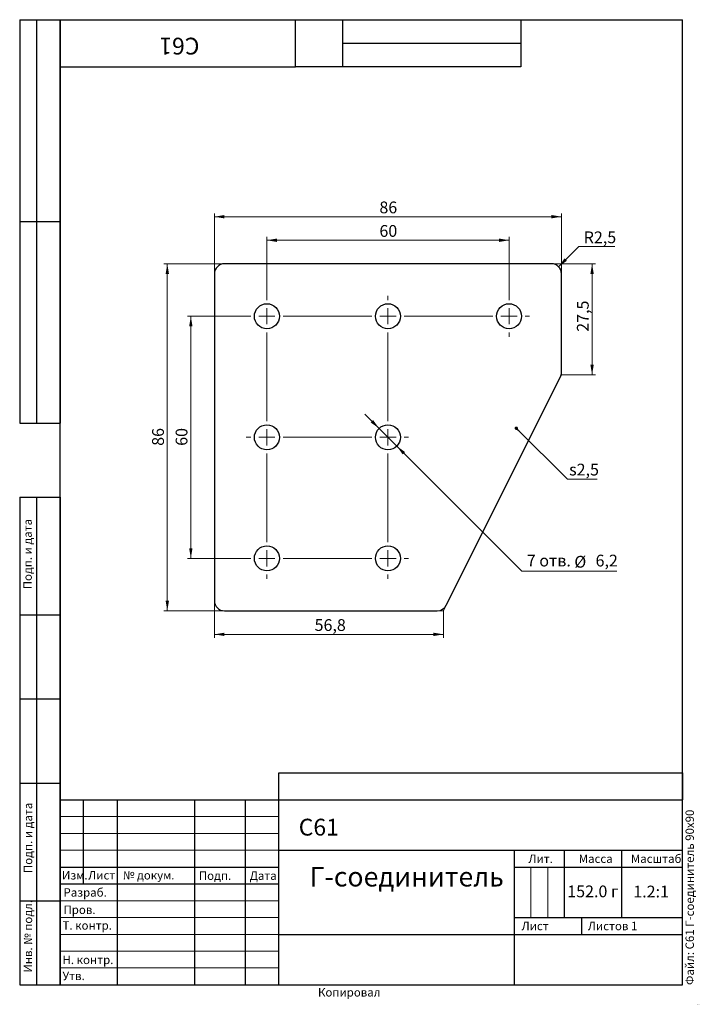
# Model space of a CAD drawing. Units: millimetres. Extents: x 8 to 210, y -1 to 292.
import ezdxf

# ---------------------------------------------------------------- set-up
doc = ezdxf.new("R2010")
doc.units = ezdxf.units.MM
doc.header["$PDSIZE"] = -1
doc.styles.add('SLDTEXTSTYLE0', font='TXT', dxfattribs={"width": 0.7, "bigfont": 'bigfont'})
doc.styles.add('SLDTEXTSTYLE1', font='TXT', dxfattribs={"width": 0.7})
doc.dimstyles.new('SLDDIMSTYLE0', dxfattribs={"dimtxt": 3.5, "dimasz": 3, "dimexe": 0, "dimexo": 0.0625, "dimgap": 0.875, "dimtad": 2, "dimdec": 1, "dimlfac": 0.833333, "dimrnd": 1e-09, "dimzin": 12, "dimdsep": 46, "dimtxsty": 'SLDTEXTSTYLE1', "dimsah": 1, "dimcen": 0.09, "dimadec": 0, "dimazin": 3, "dimtfac": 1, "dimtdec": 1, "dimtofl": 0, "dimtmove": 0, "dimatfit": 3, "dimfxl": 0, "dimfrac": 2, "dimtolj": 1, "dimtzin": 12, "dimarcsym": 0})
doc.dimstyles.new('SLDDIMSTYLE1', dxfattribs={"dimtxt": 3.5, "dimasz": 3, "dimexe": 0, "dimexo": 0.0625, "dimgap": 0.875, "dimtad": 0, "dimtih": 1, "dimtoh": 1, "dimdec": 1, "dimlfac": 0.833333, "dimrnd": 1e-09, "dimzin": 12, "dimdsep": 46, "dimtxsty": 'SLDTEXTSTYLE1', "dimsah": 1, "dimcen": 0, "dimadec": 0, "dimazin": 3, "dimtfac": 1, "dimtdec": 1, "dimtmove": 0, "dimatfit": 3, "dimfxl": 0, "dimfrac": 2, "dimtolj": 1, "dimtzin": 12, "dimarcsym": 0})
doc.dimstyles.new('SLDDIMSTYLE2', dxfattribs={"dimtxt": 3.5, "dimasz": 3, "dimexe": 0, "dimexo": 0.0625, "dimgap": 0.875, "dimtad": 0, "dimtih": 1, "dimtoh": 1, "dimdec": 1, "dimlfac": 0.833333, "dimrnd": 1e-09, "dimzin": 12, "dimdsep": 46, "dimtxsty": 'SLDTEXTSTYLE1', "dimsah": 1, "dimcen": 0, "dimadec": 0, "dimazin": 3, "dimtfac": 1, "dimtdec": 1, "dimtofl": 0, "dimtmove": 0, "dimatfit": 3, "dimfxl": 0, "dimfrac": 2, "dimtolj": 1, "dimtzin": 12, "dimarcsym": 0})
doc.dimstyles.new('SLDDIMSTYLE3', dxfattribs={"dimtxt": 0.18, "dimasz": 1, "dimexe": 0, "dimexo": 0.0625, "dimgap": 0, "dimtad": 0, "dimtih": 1, "dimtoh": 1, "dimdec": 0, "dimrnd": 1e-09, "dimzin": 0, "dimdsep": 46, "dimtxsty": 'Standard', "dimblk1": 'DOT', "dimblk2": 'DOT', "dimsah": 1, "dimcen": 0.09, "dimadec": 0, "dimazin": 0, "dimtfac": 1, "dimtdec": 0, "dimtofl": 0, "dimtmove": 0, "dimatfit": 3, "dimldrblk": 'DOT', "dimfxl": 0, "dimfrac": 2, "dimtolj": 1, "dimtzin": 0, "dimarcsym": 0})

# ---------------------------------------------------------------- blocks, each defined once
blk = doc.blocks.new('SW_NOTE_0')
at = {"color": 0, "linetype": 'Continuous', "lineweight": 0, "insert": (27.47, 7.48), "char_height": 5.8208, "attachment_point": 2, "style": 'SLDTEXTSTYLE0'}
blk.add_mtext('Г-соединитель', dxfattribs=at)
blk = doc.blocks.new('_D')
at = {"color": 7, "linetype": 'Continuous', "lineweight": 0}
for p, q in [((65.88, 119.21), (65.88, 108.21)), ((133.99, 116.21), (133.99, 108.21)), ((133.99, 109.21), (65.88, 109.21))]:
    blk.add_line(p, q, dxfattribs=at)
at = {"color": 7, "linetype": 'Continuous', "lineweight": 18}
for points in [[(65.88, 109.21), (68.88, 108.71), (68.88, 109.71)], [(133.99, 109.21), (130.99, 109.71), (130.99, 108.71)]]:
    blk.add_solid(points, dxfattribs=at)
at = {"color": 7, "linetype": 'Continuous', "lineweight": 18, "insert": (95.67, 113.73), "char_height": 3.5, "attachment_point": 1, "style": 'SLDTEXTSTYLE1'}
blk.add_mtext('56,8', dxfattribs=at)
blk = doc.blocks.new('_D_1')
at = {"color": 7, "linetype": 'Continuous', "lineweight": 0}
for p, q in [((166.08, 219.41), (179.17, 219.41)), ((178.17, 186.38), (178.17, 219.41)), ((169.08, 186.38), (179.17, 186.38))]:
    blk.add_line(p, q, dxfattribs=at)
at = {"color": 7, "linetype": 'Continuous', "lineweight": 18}
for points in [[(178.17, 219.41), (177.67, 216.41), (178.67, 216.41)], [(178.17, 186.38), (178.67, 189.38), (177.67, 189.38)]]:
    blk.add_solid(points, dxfattribs=at)
at = {"color": 7, "linetype": 'Continuous', "lineweight": 18, "insert": (173.66, 199.19), "char_height": 3.5, "attachment_point": 1, "rotation": 90, "style": 'SLDTEXTSTYLE1'}
blk.add_mtext('27,5', dxfattribs=at)
blk = doc.blocks.new('_D_2')
at = {"color": 7, "linetype": 'Continuous', "lineweight": 0}
for p, q in [((114.85, 170.45), (110.6, 174.69)), ((114.85, 170.45), (120.11, 165.18)), ((120.11, 165.18), (157.25, 128.04)), ((157.25, 128.04), (185.54, 128.04))]:
    blk.add_line(p, q, dxfattribs=at)
at = {"color": 7, "linetype": 'Continuous', "lineweight": 18}
for points in [[(114.85, 170.45), (113.08, 172.92), (112.37, 172.21)], [(120.11, 165.18), (121.88, 162.71), (122.58, 163.42)]]:
    blk.add_solid(points, dxfattribs=at)
at = {"color": 7, "linetype": 'Continuous', "lineweight": 18, "char_height": 3.5, "attachment_point": 1}
for s, insert, style in [('7 отв.', (158.75, 132.9), 'SLDTEXTSTYLE0'), ('%%c', (172.88, 132.55), 'SLDTEXTSTYLE1'), ('6,2', (179.2, 132.9), 'SLDTEXTSTYLE1')]:
    blk.add_mtext(s, dxfattribs=dict(at, insert=insert, style=style))
blk = doc.blocks.new('_D_3')
at = {"color": 7, "linetype": 'Continuous', "lineweight": 0}
for p, q in [((81.48, 209.93), (81.48, 227.41)), ((81.48, 226.41), (153.48, 226.41)), ((153.48, 209.93), (153.48, 227.41))]:
    blk.add_line(p, q, dxfattribs=at)
at = {"color": 7, "linetype": 'Continuous', "lineweight": 18}
for points in [[(81.48, 226.41), (84.48, 225.91), (84.48, 226.91)], [(153.48, 226.41), (150.48, 226.91), (150.48, 225.91)]]:
    blk.add_solid(points, dxfattribs=at)
at = {"color": 7, "linetype": 'Continuous', "lineweight": 18, "insert": (114.94, 230.93), "char_height": 3.5, "attachment_point": 1, "style": 'SLDTEXTSTYLE1'}
blk.add_mtext('60', dxfattribs=at)
blk = doc.blocks.new('_D_4')
at = {"color": 7, "linetype": 'Continuous', "lineweight": 0}
for p, q in [((65.88, 216.41), (65.88, 234.41)), ((169.08, 216.41), (169.08, 234.41)), ((65.88, 233.41), (169.08, 233.41))]:
    blk.add_line(p, q, dxfattribs=at)
at = {"color": 7, "linetype": 'Continuous', "lineweight": 18}
for points in [[(65.88, 233.41), (68.88, 232.91), (68.88, 233.91)], [(169.08, 233.41), (166.08, 233.91), (166.08, 232.91)]]:
    blk.add_solid(points, dxfattribs=at)
at = {"color": 7, "linetype": 'Continuous', "lineweight": 18, "insert": (114.94, 237.93), "char_height": 3.5, "attachment_point": 1, "style": 'SLDTEXTSTYLE1'}
blk.add_mtext('86', dxfattribs=at)
blk = doc.blocks.new('_D_5')
at = {"color": 7, "linetype": 'Continuous', "lineweight": 0}
for p, q in [((75.36, 203.81), (57.88, 203.81)), ((58.88, 203.81), (58.88, 131.81)), ((75.36, 131.81), (57.88, 131.81))]:
    blk.add_line(p, q, dxfattribs=at)
at = {"color": 7, "linetype": 'Continuous', "lineweight": 18}
for points in [[(58.88, 203.81), (58.38, 200.81), (59.38, 200.81)], [(58.88, 131.81), (59.38, 134.81), (58.38, 134.81)]]:
    blk.add_solid(points, dxfattribs=at)
at = {"color": 7, "linetype": 'Continuous', "lineweight": 18, "insert": (54.37, 165.28), "char_height": 3.5, "attachment_point": 1, "rotation": 90, "style": 'SLDTEXTSTYLE1'}
blk.add_mtext('60', dxfattribs=at)
blk = doc.blocks.new('_D_6')
at = {"color": 7, "linetype": 'Continuous', "lineweight": 0}
for p, q in [((68.88, 219.41), (50.88, 219.41)), ((51.88, 116.21), (51.88, 219.41)), ((68.88, 116.21), (50.88, 116.21))]:
    blk.add_line(p, q, dxfattribs=at)
at = {"color": 7, "linetype": 'Continuous', "lineweight": 18}
for points in [[(51.88, 219.41), (51.38, 216.41), (52.38, 216.41)], [(51.88, 116.21), (52.38, 119.21), (51.38, 119.21)]]:
    blk.add_solid(points, dxfattribs=at)
at = {"color": 7, "linetype": 'Continuous', "lineweight": 18, "insert": (47.37, 165.28), "char_height": 3.5, "attachment_point": 1, "rotation": 90, "style": 'SLDTEXTSTYLE1'}
blk.add_mtext('86', dxfattribs=at)
blk = doc.blocks.new('_D_7')
at = {"color": 7, "linetype": 'Continuous', "lineweight": 0}
for p, q in [((168.2, 218.54), (174.18, 224.52)), ((174.18, 224.52), (184.92, 224.52))]:
    blk.add_line(p, q, dxfattribs=at)
at = {"color": 7, "linetype": 'Continuous', "lineweight": 18}
blk.add_solid([(168.2, 218.54), (170.67, 220.3), (169.97, 221.01)], dxfattribs=at)
at = {"color": 7, "linetype": 'Continuous', "lineweight": 18, "insert": (175.68, 229.03), "char_height": 3.5, "attachment_point": 1, "style": 'SLDTEXTSTYLE1'}
blk.add_mtext('R2,5', dxfattribs=at)
blk = doc.blocks.new('SW_NOTE_0_1')
at = {"color": 0, "linetype": 'Continuous', "lineweight": 0}
blk.add_line((8.77, 0), (0, 0), dxfattribs=at)
at = {"color": 0, "linetype": 'Continuous', "lineweight": 0, "insert": (0.47, 4.57), "char_height": 3.5, "attachment_point": 1, "style": 'SLDTEXTSTYLE1'}
blk.add_mtext('s2,5', dxfattribs=at)
blk = doc.blocks.new('_Dot')
at = {"color": 0, "linetype": 'ByBlock', "lineweight": -2}
blk.add_line((-0.5, 0), (-1, 0), dxfattribs=at)
at = {"color": 0, "linetype": 'ByBlock', "const_width": 0.5}
blk.add_lwpolyline([(-0.25, 0, 1), (0.25, 0, 1)], format="xyb", close=True, dxfattribs=at)
blk = doc.blocks.new('SW_CENTERMARKSYMBOL_0')
at = {"color": 0, "linetype": 'Continuous', "lineweight": 18}
for p, q in [((-36, 76.8), (-36, 78.12)), ((0, 76.8), (0, 78.12)), ((36, 76.8), (36, 78.12)), ((-36, 72), (-36, 74.4)), ((0, 72), (0, 74.4)), ((36, 72), (36, 74.4)), ((-40.8, 72), (-42.12, 72)), ((-36, 72), (-38.4, 72)), ((-36, 72), (-36, 69.6)), ((-36, 72), (-33.6, 72)), ((-4.8, 72), (-31.2, 72)), ((0, 72), (-2.4, 72)), ((0, 72), (0, 69.6)), ((0, 72), (2.4, 72)), ((31.2, 72), (4.8, 72)), ((36, 72), (33.6, 72)), ((36, 72), (36, 69.6)), ((36, 72), (38.4, 72)), ((40.8, 72), (42.12, 72)), ((-36, 40.8), (-36, 67.2)), ((0, 40.8), (0, 67.2)), ((36, 67.2), (36, 65.88)), ((-36, 36), (-36, 38.4)), ((0, 36), (0, 38.4)), ((-40.8, 36), (-42.12, 36)), ((-36, 36), (-38.4, 36)), ((-36, 36), (-36, 33.6)), ((-36, 36), (-33.6, 36)), ((-4.8, 36), (-31.2, 36)), ((0, 36), (-2.4, 36)), ((0, 36), (0, 33.6)), ((0, 36), (2.4, 36)), ((4.8, 36), (6.12, 36)), ((-36, 4.8), (-36, 31.2)), ((0, 4.8), (0, 31.2)), ((-40.8, 0), (-42.12, 0)), ((-36, 0), (-38.4, 0)), ((-36, 0), (-36, 2.4)), ((-36, 0), (-36, -2.4)), ((-36, 0), (-33.6, 0)), ((-4.8, 0), (-31.2, 0)), ((0, 0), (-2.4, 0)), ((0, 0), (0, 2.4)), ((0, 0), (0, -2.4)), ((0, 0), (2.4, 0)), ((4.8, 0), (6.12, 0)), ((-36, -4.8), (-36, -6.12)), ((0, -4.8), (0, -6.12))]:
    blk.add_line(p, q, dxfattribs=at)

msp = doc.modelspace()

# ---------------------------------------------------------------- linework, layer by layer
at = {"color": 7, "linetype": 'Continuous', "lineweight": 25}
for p, q in [((8, 292), (20, 292)), ((8, 292), (8, 172)), ((13, 292), (13, 172)), ((20, 5), (20, 292)), ((20, 292), (205, 292)), ((20, 278), (20, 292)), ((20, 292), (90, 292)), ((20, 292), (20, 172)), ((90, 278), (90, 292)), ((90, 292), (157, 292)), ((104, 292), (104, 278)), ((157, 292), (157, 278)), ((205, 5), (205, 292)), ((104, 285), (157, 285)), ((20, 278), (90, 278)), ((157, 278), (90, 278)), ((8, 232), (20, 232)), ((166.08, 219.41), (68.88, 219.41)), ((65.88, 216.41), (65.88, 119.21)), ((169.08, 187.09), (169.08, 216.41)), ((134.82, 117.87), (168.76, 185.75)), ((8, 172), (20, 172)), ((8, 150), (20, 150)), ((8, 150), (8, 5)), ((13, 150), (13, 5)), ((20, 150), (20, 5)), ((8, 115), (20, 115)), ((68.88, 116.21), (132.14, 116.21)), ((8, 90), (20, 90)), ((85, 60), (85, 68)), ((85, 68), (205, 68)), ((205, 68), (205, 60)), ((8, 65), (20, 65)), ((20, 5), (20, 60)), ((20, 60), (205, 60)), ((27, 35), (27, 60)), ((37, 60), (37, 5)), ((60, 60), (60, 5)), ((75, 60), (75, 5)), ((85, 5), (85, 60)), ((205, 5), (205, 60)), ((85, 45), (205, 45)), ((155, 45), (155, 5)), ((170, 25), (170, 45)), ((187, 25), (187, 45)), ((20, 40), (85, 40)), ((155, 40), (205, 40)), ((20, 35), (85, 35)), ((8, 30), (20, 30)), ((155, 25), (205, 25)), ((175, 25), (175, 20)), ((85, 20), (205, 20)), ((8, 5), (20, 5)), ((20, 5), (205, 5)), ((20, 5), (205, 5))]:
    msp.add_line(p, q, dxfattribs=at)
at = {"color": 7, "linetype": 'Continuous', "lineweight": 18}
for p, q in [((168.76, 185.75), (169.08, 186.38)), ((169.08, 186.38), (169.08, 187.09)), ((133.99, 116.21), (134.82, 117.87)), ((132.14, 116.21), (133.99, 116.21)), ((20, 55), (85, 55)), ((20, 50), (85, 50)), ((20, 45), (85, 45)), ((160, 40), (160, 25)), ((165, 40), (165, 25)), ((20, 30), (85, 30)), ((20, 25), (85, 25)), ((20, 20), (85, 20)), ((20, 15), (85, 15)), ((20, 10), (85, 10))]:
    msp.add_line(p, q, dxfattribs=at)
at = {"color": 7, "linetype": 'Continuous', "lineweight": 25}
for centre in [(81.48, 203.81), (117.48, 203.81), (153.48, 203.81), (81.48, 167.81), (117.48, 167.81), (81.48, 131.81), (117.48, 131.81)]:
    msp.add_circle(centre, 3.72, dxfattribs=at)
for centre, start, end in [((68.88, 216.41), 90, 180), ((166.08, 216.41), 0, 90), ((166.08, 187.09), 333.4349, 0), ((68.88, 119.21), 180, 270), ((132.14, 119.21), 270, 333.4349)]:
    msp.add_arc(centre, 3, start, end, dxfattribs=at)
at = {"color": 7, "linetype": 'Continuous', "lineweight": 0}
for p in [(169.08, 186.38), (133.99, 116.21)]:
    msp.add_point(p, dxfattribs=at)

# ---------------------------------------------------------------- block references
at = {"color": 7, "linetype": 'Continuous', "lineweight": 18}
msp.add_blockref('SW_CENTERMARKSYMBOL_0', (117.48, 131.81), dxfattribs=at)
at = {"color": 7, "linetype": 'Continuous', "lineweight": 0}
for name, p in [('SW_NOTE_0_1', (170.87, 155.39)), ('SW_NOTE_0', (95.58, 32.57))]:
    msp.add_blockref(name, p, dxfattribs=at)

# ---------------------------------------------------------------- texts
for s, insert, char_height, attachment_point, rotation, style in [('C61', (55.48, 281.64), 5, 2, 180, 'SLDTEXTSTYLE1'), ('Подп. и дата', (9.1, 122.62), 2.5, 1, 90, 'SLDTEXTSTYLE0'), ('Подп. и дата', (9.22, 38.23), 2.5, 1, 90, 'SLDTEXTSTYLE0'), ('Файл: C61 Г-соединитель 90х90', (205.94, 4.94), 2.5, 1, 90, 'SLDTEXTSTYLE0'), ('Инв. № подл.', (9.2, 8.61), 2.5, 1, 90, 'SLDTEXTSTYLE0')]:
    msp.add_mtext(s, dxfattribs=dict(at, insert=insert, char_height=char_height, attachment_point=attachment_point, rotation=rotation, style=style))
for s, insert, char_height, attachment_point, style in [('C61', (96.92, 54.38), 5, 2, 'SLDTEXTSTYLE1'), ('Масштаб', (189.71, 43.74), 2.5, 1, 'SLDTEXTSTYLE0'), ('Лит.', (159.24, 43.74), 2.5, 1, 'SLDTEXTSTYLE0'), ('Масса', (174.2, 43.74), 2.5, 1, 'SLDTEXTSTYLE0'), ('Изм.', (20.56, 38.82), 2.5, 1, 'SLDTEXTSTYLE0'), ('Лист', (28.36, 38.82), 2.5, 1, 'SLDTEXTSTYLE0'), ('№ докум.', (38.71, 38.82), 2.5, 1, 'SLDTEXTSTYLE0'), ('Подп.', (61.26, 38.7), 2.5, 1, 'SLDTEXTSTYLE0'), ('Дата', (76.38, 38.7), 2.5, 1, 'SLDTEXTSTYLE0'), ('Разраб.', (21.02, 33.71), 2.5, 1, 'SLDTEXTSTYLE0'), ('152.0 г', (178.38, 34.53), 3.5, 2, 'SLDTEXTSTYLE0'), ('1.2:1', (195.72, 34.48), 3.5, 2, 'SLDTEXTSTYLE1'), ('Пров.', (21.02, 28.56), 2.5, 1, 'SLDTEXTSTYLE0'), ('Т. контр.', (20.74, 23.9), 2.5, 1, 'SLDTEXTSTYLE0'), ('Лист', (157.21, 23.73), 2.5, 1, 'SLDTEXTSTYLE0'), ('Листов 1', (176.92, 23.73), 2.5, 1, 'SLDTEXTSTYLE0'), ('Н. контр.', (20.74, 13.67), 2.5, 1, 'SLDTEXTSTYLE0'), ('Утв.', (20.74, 8.89), 2.5, 1, 'SLDTEXTSTYLE0'), ('Копировал', (96.68, 4.01), 2.5, 1, 'SLDTEXTSTYLE0'), ('Версия 3', (209.46, -0.67), 0.1, 1, 'SLDTEXTSTYLE0')]:
    msp.add_mtext(s, dxfattribs=dict(at, insert=insert, char_height=char_height, attachment_point=attachment_point, style=style))

# ---------------------------------------------------------------- dimensions: what is measured, and where the dimension line sits
at = {"color": 7, "linetype": 'Continuous', "lineweight": 18}
for base, p1, p2, picture, middle in [((169.08, 233.41), (65.88, 216.41), (169.08, 216.41), '_D_4', (117.48, 233.41)), ((153.48, 226.41), (81.48, 209.93), (153.48, 209.93), '_D_3', (117.48, 226.41))]:
    dim = msp.add_linear_dim(base=base, p1=p1, p2=p2, dimstyle='SLDDIMSTYLE0', dxfattribs=at)
    dim.commit()
    dim.dimension.update_dxf_attribs({"geometry": picture, "text_midpoint": middle, "dimtype": 160})
dim = msp.add_radius_dim(center=(166.08, 216.41), mpoint=(168.2, 218.54), dimstyle='SLDDIMSTYLE2', dxfattribs=at)
dim.commit()
dim.dimension.update_dxf_attribs({"geometry": '_D_7', "text_midpoint": (180.3, 227.84), "dimtype": 164})
for base, p1, p2, angle, picture, middle in [((51.88, 219.41), (68.88, 116.21), (68.88, 219.41), 90, '_D_6', (51.88, 167.81)), ((178.17, 219.41), (169.08, 186.38), (166.08, 219.41), 90, '_D_1', (178.17, 203.63)), ((58.88, 131.81), (75.36, 203.81), (75.36, 131.81), 90, '_D_5', (58.88, 167.81)), ((65.88, 109.21), (133.99, 116.21), (65.88, 119.21), 0, '_D', (100.11, 109.21))]:
    dim = msp.add_linear_dim(base=base, p1=p1, p2=p2, angle=angle, dimstyle='SLDDIMSTYLE0', dxfattribs=at)
    dim.commit()
    dim.dimension.update_dxf_attribs({"geometry": picture, "text_midpoint": middle, "dimtype": 160})
dim = msp.add_diameter_dim_2p(p1=(120.11, 165.18), p2=(114.85, 170.45), text='7 отв.<>', dimstyle='SLDDIMSTYLE1', dxfattribs=at)
dim.commit()
dim.dimension.update_dxf_attribs({"geometry": '_D_2', "text_midpoint": (172.15, 131.54), "dimtype": 163})

# ---------------------------------------------------------------- leaders
at = {"color": 7, "linetype": 'Continuous', "lineweight": 0}
msp.add_leader([(155.64, 170.5), (170.87, 155.39)], dimstyle='SLDDIMSTYLE3', dxfattribs=at)

doc.saveas('drawing.dxf')
